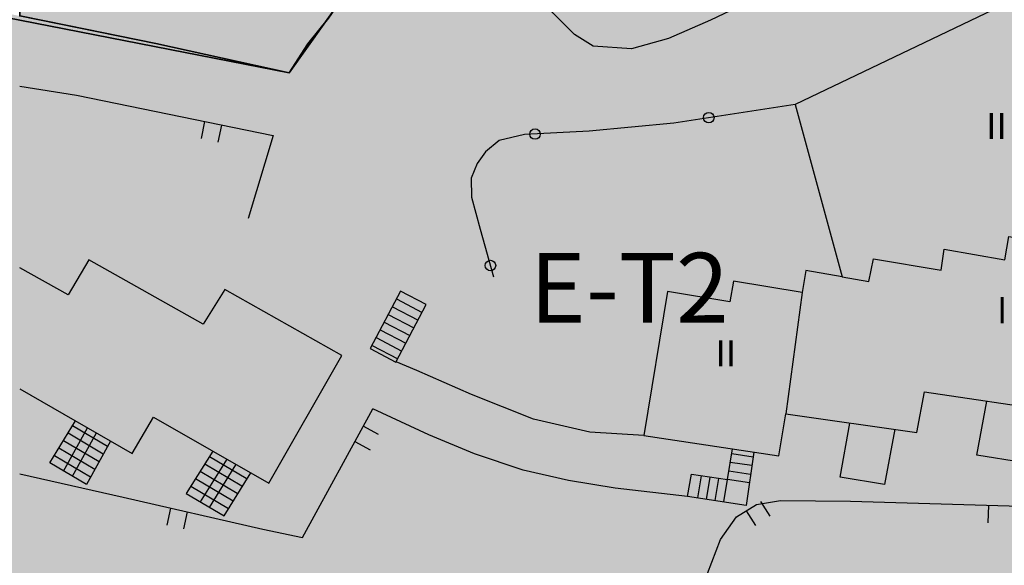
# Model space of a CAD drawing. Units: metres. Extents: x 377574 to 378831, y 4322651 to 4323783.
# Drawn here: x 378257 to 378314, y 4323487 to 4323518 of the extents above; entities that cross this region are included whole.
import ezdxf
from ezdxf.enums import TextEntityAlignment as Align

# ---------------------------------------------------------------- set-up
doc = ezdxf.new("R2010")
doc.units = ezdxf.units.M
doc.header["$LTSCALE"] = 15
doc.header["$MEASUREMENT"] = 0
doc.linetypes.add('CONTINUOUS_1', pattern=[0, 0])
doc.linetypes.add('DOT', pattern=[0.2501, 0.0001, -0.25])
doc.layers.get('0').update_dxf_attribs({"linetype": 'CONTINUOUS_1', "lineweight": 0})
for name, color, linetype, lineweight in [('borde calif', 7, 'CONTINUOUS_1', 0), ('C-1', 12, 'CONTINUOUS_1', 0), ('CARTOGRAFIA', 150, 'DOT', 35), ('ET-2 Turística 2', 211, 'CONTINUOUS_1', 0)]:
    doc.layers.add(name, color=color, linetype=linetype, lineweight=lineweight)
doc.styles.add('ARIAL', font='ariali.ttf')
doc.styles.get("Standard").update_dxf_attribs({"font": 'romans.shx', "height": 1.8})

msp = doc.modelspace()

# ---------------------------------------------------------------- hatches: boundary and pattern name
at = {"layer": 'C-1', "linetype": 'Continuous', "lineweight": 35}
h = msp.add_hatch(color=256, dxfattribs=at)
h.dxf.hatch_style = 2
edge = h.paths.add_edge_path()
edge.add_arc((378283.266, 4323541.216), 10.5, 242.3349, 247.7671, ccw=False)
edge.add_arc((378283.266, 4323541.216), 10.5, 157.1203, 242.3349, ccw=False)
edge.add_arc((378266.288, 4323546.485), 7.4, 350.7688, 414.3218)
edge.add_arc((378249.599, 4323518.006), 40.382, 58.6577, 79.0105)
edge.add_line((378257.297, 4323557.648), (378257.297, 4323557.648))
edge.add_line((378257.297, 4323557.648), (378257.365, 4323518.019))
edge.add_line((378257.365, 4323518.019), (378265.162, 4323516.437))
edge.add_line((378265.162, 4323516.437), (378272.782, 4323514.767))
edge.add_line((378272.782, 4323514.767), (378273.852, 4323516.427))
edge.add_line((378273.852, 4323516.427), (378275.032, 4323517.897))
edge.add_line((378275.032, 4323517.897), (378275.862, 4323519.097))
edge.add_line((378275.862, 4323519.097), (378276.702, 4323521.947))
edge.add_line((378276.702, 4323521.947), (378277.672, 4323525.547))
edge.add_line((378277.672, 4323525.547), (378279.293, 4323531.496))
at = {"layer": 'ET-2 Turística 2', "linetype": 'Continuous', "lineweight": 35}
h = msp.add_hatch(color=256, dxfattribs=at)
h.dxf.hatch_style = 2
edge = h.paths.add_edge_path()
edge.add_line((378202.633, 4323439.457), (378205.812, 4323441.367))
edge.add_line((378205.812, 4323441.367), (378214.652, 4323446.687))
edge.add_line((378214.652, 4323446.687), (378216.902, 4323447.847))
edge.add_line((378216.902, 4323447.847), (378219.192, 4323448.227))
edge.add_line((378219.192, 4323448.227), (378221.872, 4323448.257))
edge.add_line((378221.872, 4323448.257), (378226.692, 4323447.697))
edge.add_line((378226.692, 4323447.697), (378234.762, 4323446.497))
edge.add_line((378234.762, 4323446.497), (378242.582, 4323445.387))
edge.add_line((378242.582, 4323445.387), (378244.132, 4323444.707))
edge.add_line((378244.132, 4323444.707), (378250.719, 4323441.066))
edge.add_line((378250.719, 4323441.066), (378253.522, 4323439.517))
edge.add_line((378253.522, 4323439.517), (378257.365, 4323437.327))
edge.add_line((378257.365, 4323437.327), (378259.752, 4323435.967))
edge.add_line((378259.752, 4323435.967), (378260.735, 4323435.26))
edge.add_line((378260.735, 4323435.26), (378275.182, 4323447.527))
edge.add_line((378275.182, 4323447.527), (378281.532, 4323452.787))
edge.add_line((378281.532, 4323452.787), (378286.155, 4323456.742))
edge.add_line((378286.155, 4323456.742), (378303.422, 4323471.517))
edge.add_line((378303.422, 4323471.517), (378314.488, 4323481.058))
edge.add_line((378314.488, 4323481.058), (378315.912, 4323482.287))
edge.add_line((378315.912, 4323482.287), (378323.142, 4323488.387))
edge.add_line((378323.142, 4323488.387), (378337.506, 4323500.475))
edge.add_line((378337.506, 4323500.475), (378339.412, 4323483.587))
edge.add_line((378339.412, 4323483.587), (378350.412, 4323485.227))
edge.add_line((378350.412, 4323485.227), (378360.786, 4323486.734))
edge.add_line((378360.786, 4323486.734), (378360.798, 4323486.775))
edge.add_line((378360.798, 4323486.775), (378361.987, 4323491.018))
edge.add_line((378361.987, 4323491.018), (378359.806, 4323505.546))
edge.add_line((378359.806, 4323505.546), (378355.509, 4323513.477))
edge.add_line((378355.509, 4323513.477), (378356.562, 4323514.357))
edge.add_line((378356.562, 4323514.357), (378357.192, 4323514.877))
edge.add_line((378357.192, 4323514.877), (378359.332, 4323516.657))
edge.add_line((378359.332, 4323516.657), (378360.292, 4323517.457))
edge.add_line((378360.292, 4323517.457), (378362.412, 4323519.227))
edge.add_line((378362.412, 4323519.227), (378363.012, 4323519.727))
edge.add_line((378363.012, 4323519.727), (378365.252, 4323521.587))
edge.add_line((378365.252, 4323521.587), (378365.862, 4323522.107))
edge.add_line((378365.862, 4323522.107), (378371.112, 4323526.476))
edge.add_line((378371.112, 4323526.476), (378368.832, 4323530.617))
edge.add_line((378368.832, 4323530.617), (378353.692, 4323547.607))
edge.add_line((378353.692, 4323547.607), (378344.826, 4323559.695))
edge.add_line((378344.826, 4323559.695), (378336.932, 4323570.457))
edge.add_line((378336.932, 4323570.457), (378316.632, 4323580.317))
edge.add_line((378316.632, 4323580.317), (378259.162, 4323570.257))
edge.add_line((378259.162, 4323570.257), (378275.796, 4323560.768))
edge.add_arc((378247.808, 4323511.706), 56.484, 41.7342, 60.2971, ccw=False)
edge.add_arc((378283.266, 4323541.216), 10.5, 10.9423, 50.3983, ccw=False)
edge.add_arc((378283.266, 4323541.216), 10.5, -66.3288, 10.9423, ccw=False)
edge.add_arc((378283.266, 4323541.216), 10.5, 247.7671, 293.6712, ccw=False)
edge.add_line((378279.293, 4323531.496), (378277.672, 4323525.547))
edge.add_line((378277.672, 4323525.547), (378276.883, 4323522.619))
edge.add_line((378276.883, 4323522.619), (378276.702, 4323521.947))
edge.add_line((378276.702, 4323521.947), (378275.862, 4323519.097))
edge.add_line((378275.862, 4323519.097), (378275.032, 4323517.897))
edge.add_line((378275.032, 4323517.897), (378273.852, 4323516.427))
edge.add_line((378273.852, 4323516.427), (378272.782, 4323514.767))
edge.add_line((378272.782, 4323514.767), (378265.162, 4323516.437))
edge.add_line((378265.162, 4323516.437), (378260.096, 4323517.465))
edge.add_line((378260.096, 4323517.465), (378257.365, 4323518.019))
edge.add_line((378257.365, 4323518.019), (378256.932, 4323518.107))
edge.add_line((378256.932, 4323518.107), (378250.442, 4323519.227))
edge.add_line((378250.442, 4323519.227), (378246.692, 4323519.847))
edge.add_line((378246.692, 4323519.847), (378242.762, 4323521.007))
edge.add_line((378242.762, 4323521.007), (378236.872, 4323522.867))
edge.add_line((378236.872, 4323522.867), (378233.902, 4323524.028))
edge.add_line((378233.902, 4323524.028), (378233.062, 4323524.357))
edge.add_line((378233.062, 4323524.357), (378231.642, 4323525.077))
edge.add_line((378231.642, 4323525.077), (378226.472, 4323525.877))
edge.add_line((378226.472, 4323525.877), (378224.052, 4323525.307))
edge.add_line((378224.052, 4323525.307), (378221.822, 4323524.477))
edge.add_line((378221.822, 4323524.477), (378217.962, 4323522.897))
edge.add_line((378217.962, 4323522.897), (378213.172, 4323520.827))
edge.add_line((378213.172, 4323520.827), (378207.162, 4323518.247))
edge.add_line((378207.162, 4323518.247), (378205.812, 4323517.687))
edge.add_line((378205.812, 4323517.687), (378201.872, 4323516.067))
edge.add_line((378201.872, 4323516.067), (378197.242, 4323514.297))
edge.add_line((378197.242, 4323514.297), (378192.812, 4323512.657))
edge.add_line((378192.812, 4323512.657), (378188.452, 4323511.487))
edge.add_line((378188.452, 4323511.487), (378184.522, 4323510.657))
edge.add_line((378184.522, 4323510.657), (378181.252, 4323510.197))
edge.add_line((378181.252, 4323510.197), (378178.172, 4323509.827))
edge.add_line((378178.172, 4323509.827), (378173.282, 4323509.077))
edge.add_line((378173.282, 4323509.077), (378169.532, 4323508.717))
edge.add_line((378169.532, 4323508.717), (378164.972, 4323508.607))
edge.add_line((378164.972, 4323508.607), (378164.488, 4323508.628))
edge.add_line((378164.488, 4323508.628), (378159.902, 4323508.827))
edge.add_line((378159.902, 4323508.827), (378155.192, 4323509.457))
edge.add_line((378155.192, 4323509.457), (378150.162, 4323510.367))
edge.add_line((378150.162, 4323510.367), (378145.912, 4323510.947))
edge.add_line((378145.912, 4323510.947), (378142.152, 4323511.207))
edge.add_line((378142.152, 4323511.207), (378138.062, 4323511.077))
edge.add_line((378138.062, 4323511.077), (378133.532, 4323510.557))
edge.add_line((378133.532, 4323510.557), (378128.702, 4323509.837))
edge.add_line((378128.702, 4323509.837), (378124.072, 4323508.757))
edge.add_line((378124.072, 4323508.757), (378120.282, 4323507.767))
edge.add_line((378120.282, 4323507.767), (378119.422, 4323507.777))
edge.add_line((378119.422, 4323507.777), (378119.242, 4323507.927))
edge.add_line((378119.242, 4323507.927), (378119.062, 4323508.247))
edge.add_line((378119.062, 4323508.247), (378119.052, 4323503.317))
edge.add_line((378119.052, 4323503.317), (378119.292, 4323494.457))
edge.add_line((378119.292, 4323494.457), (378119.272, 4323490.537))
edge.add_line((378119.272, 4323490.537), (378119.352, 4323489.307))
edge.add_line((378119.352, 4323489.307), (378119.612, 4323482.647))
edge.add_line((378119.612, 4323482.647), (378119.782, 4323470.847))
edge.add_line((378119.782, 4323470.847), (378119.842, 4323464.667))
edge.add_line((378119.842, 4323464.667), (378121.962, 4323455.747))
edge.add_line((378121.962, 4323455.747), (378124.722, 4323444.157))
edge.add_line((378124.722, 4323444.157), (378126.452, 4323437.267))
edge.add_line((378126.452, 4323437.267), (378112.012, 4323430.437))
edge.add_line((378112.012, 4323430.437), (378100.542, 4323425.067))
edge.add_line((378100.542, 4323425.067), (378090.552, 4323421.567))
edge.add_line((378090.552, 4323421.567), (378078.122, 4323417.247))
edge.add_line((378078.122, 4323417.247), (378075.722, 4323416.427))
edge.add_line((378075.722, 4323416.427), (378074.912, 4323415.957))
edge.add_line((378074.912, 4323415.957), (378074.682, 4323415.617))
edge.add_line((378074.682, 4323415.617), (378074.602, 4323415.247))
edge.add_line((378074.602, 4323415.247), (378074.762, 4323414.777))
edge.add_line((378074.762, 4323414.777), (378075.122, 4323414.327))
edge.add_line((378075.122, 4323414.327), (378075.752, 4323413.927))
edge.add_line((378075.752, 4323413.927), (378084.172, 4323407.847))
edge.add_line((378084.172, 4323407.847), (378097.582, 4323397.947))
edge.add_line((378097.582, 4323397.947), (378108.092, 4323389.227))
edge.add_line((378108.092, 4323389.227), (378123.662, 4323380.217))
edge.add_line((378123.662, 4323380.217), (378130.932, 4323376.387))
edge.add_line((378130.932, 4323376.387), (378136.902, 4323373.797))
edge.add_line((378136.902, 4323373.797), (378156.382, 4323364.127))
edge.add_line((378156.382, 4323364.127), (378158.582, 4323363.367))
edge.add_line((378158.582, 4323363.367), (378161.152, 4323363.057))
edge.add_line((378161.152, 4323363.057), (378163.652, 4323363.257))
edge.add_line((378163.652, 4323363.257), (378165.532, 4323363.957))
edge.add_line((378165.532, 4323363.957), (378167.552, 4323365.357))
edge.add_line((378167.552, 4323365.357), (378169.192, 4323367.037))
edge.add_line((378169.192, 4323367.037), (378170.212, 4323368.377))
edge.add_line((378170.212, 4323368.377), (378163.572, 4323372.077))
edge.add_line((378163.572, 4323372.077), (378168.092, 4323383.787))
edge.add_line((378168.092, 4323383.787), (378173.342, 4323397.457))
edge.add_line((378173.342, 4323397.457), (378175.482, 4323402.977))
edge.add_line((378175.482, 4323402.977), (378177.682, 4323407.107))
edge.add_line((378177.682, 4323407.107), (378185.532, 4323421.177))
edge.add_line((378185.532, 4323421.177), (378191.932, 4323432.777))
edge.add_line((378191.932, 4323432.777), (378199.442, 4323437.547))
edge.add_line((378199.442, 4323437.547), (378202.332, 4323439.277))
edge.add_line((378202.332, 4323439.277), (378202.633, 4323439.457))

# ---------------------------------------------------------------- linework, layer by layer
at = {"linetype": 'Continuous', "lineweight": 35}
msp.add_lwpolyline([(378316.442, 4323580.287), (378259.195, 4323568.232), (378270.794, 4323563.262), (378277.219, 4323559.769), (378283.455, 4323555.426), (378291.581, 4323547.873), (378292.904, 4323545.323), (378293.751, 4323541.767), (378293.376, 4323538.054), (378290.258, 4323533.427), (378286.604, 4323531.26), (378283.272, 4323530.716), (378280.322, 4323531.137), (378279.552, 4323532.447), (378275.862, 4323519.097), (378272.782, 4323514.767), (378257.365, 4323517.785), (378247.602, 4323519.697)], dxfattribs=at)
at = {"layer": 'borde calif', "color": 7, "linetype": 'Continuous', "lineweight": -3, "flags": 128}
msp.add_lwpolyline([(378316.632, 4323580.317), (378259.162, 4323570.257), (378275.796, 4323560.768, -0.081174), (378289.959, 4323549.306, -0.173881), (378293.575, 4323543.209, -0.350543), (378287.481, 4323531.599, -0.203017), (378279.293, 4323531.496), (378277.672, 4323525.547), (378276.883, 4323522.619), (378276.702, 4323521.947), (378275.862, 4323519.097), (378275.032, 4323517.897), (378273.852, 4323516.427), (378272.782, 4323514.767), (378265.162, 4323516.437), (378260.096, 4323517.465), (378257.365, 4323518.019)], format="xyb", dxfattribs=at)
msp.add_lwpolyline([(378279.293, 4323531.496, -0.023707), (378278.39, 4323531.916, -0.389957), (378273.592, 4323545.298, 0.284636), (378270.604, 4323552.496, 0.08904), (378257.297, 4323557.648), (378257.297, 4323557.648), (378257.365, 4323518.019), (378265.162, 4323516.437), (378272.782, 4323514.767), (378273.852, 4323516.427), (378275.032, 4323517.897), (378275.862, 4323519.097), (378276.702, 4323521.947), (378277.672, 4323525.547), (378279.293, 4323531.496)], format="xyb", close=True, dxfattribs=at)
at = {"layer": 'C-1', "linetype": 'Continuous', "lineweight": 35, "flags": 128}
msp.add_lwpolyline([(378279.293, 4323531.496, -0.023707), (378278.39, 4323531.916, -0.389957), (378273.592, 4323545.298, 0.284636), (378270.604, 4323552.496, 0.08904), (378257.297, 4323557.648), (378257.297, 4323557.648), (378257.365, 4323518.019), (378265.162, 4323516.437), (378272.782, 4323514.767), (378273.852, 4323516.427), (378275.032, 4323517.897), (378275.862, 4323519.097), (378276.702, 4323521.947), (378277.672, 4323525.547), (378279.293, 4323531.496)], format="xyb", close=True, dxfattribs=at)
at = {"layer": 'CARTOGRAFIA', "color": 7, "linetype": 'Continuous', "lineweight": -3}
for points in [[(378317.442, 4323560.617), (378319.692, 4323559.827), (378307.062, 4323548.887), (378316.382, 4323538.037), (378323.652, 4323529.737), (378321.452, 4323528.037), (378322.122, 4323527.167), (378314.152, 4323520.247), (378314.812, 4323519.217), (378301.752, 4323512.957)], [(378306.102, 4323521.077), (378304.362, 4323520.887), (378302.442, 4323520.337), (378299.922, 4323519.237), (378296.912, 4323517.787), (378294.502, 4323516.737), (378292.392, 4323516.137), (378290.192, 4323516.287), (378289.132, 4323516.967), (378287.882, 4323518.207), (378286.522, 4323520.167), (378285.712, 4323521.697), (378285.522, 4323522.917), (378285.932, 4323524.887), (378287.937, 4323531.812)], [(378275.862, 4323519.097), (378275.032, 4323517.897), (378273.852, 4323516.427), (378272.782, 4323514.767), (378265.162, 4323516.437), (378257.365, 4323518.019)], [(378257.365, 4323513.996), (378260.612, 4323513.477), (378271.882, 4323511.167), (378270.442, 4323506.417)], [(378301.752, 4323512.957), (378294.802, 4323511.887), (378289.962, 4323511.427), (378286.252, 4323511.227), (378284.802, 4323510.897), (378284.022, 4323510.247), (378283.542, 4323509.577), (378283.212, 4323508.727), (378283.222, 4323507.647), (378283.722, 4323505.807), (378284.492, 4323503.077)], [(378301.752, 4323512.957), (378304.452, 4323503.077), (378302.362, 4323503.437), (378302.152, 4323502.187), (378298.232, 4323502.837), (378298.022, 4323501.647), (378294.442, 4323502.247), (378293.092, 4323493.987), (378300.822, 4323492.827), (378301.222, 4323495.227), (378308.722, 4323494.167), (378309.152, 4323496.487), (378316.622, 4323495.387)], [(378267.952, 4323511.977), (378267.752, 4323510.997)], [(378268.732, 4323510.787), (378268.932, 4323511.767)], [(378304.452, 4323503.077), (378305.962, 4323502.817), (378306.232, 4323504.117), (378310.102, 4323503.467), (378310.282, 4323504.657), (378313.752, 4323504.047), (378313.982, 4323505.397), (378317.942, 4323504.717), (378318.162, 4323505.977), (378321.682, 4323505.357), (378321.922, 4323506.727), (378325.862, 4323506.067)], [(378257.365, 4323496.675), (378263.802, 4323492.957), (378265.032, 4323495.037), (378271.622, 4323491.257), (378275.802, 4323498.577), (378269.112, 4323502.357), (378267.872, 4323500.377), (378261.322, 4323504.057), (378260.142, 4323502.047), (378257.365, 4323503.595)], [(378278.932, 4323501.817), (378280.402, 4323501.047)], [(378302.152, 4323502.187), (378301.222, 4323495.227)], [(378278.702, 4323501.367), (378280.172, 4323500.597)], [(378278.462, 4323500.927), (378279.932, 4323500.157)], [(378278.002, 4323500.047), (378279.472, 4323499.277)], [(378278.232, 4323500.487), (378279.702, 4323499.717)], [(378277.772, 4323499.597), (378279.242, 4323498.827)], [(378277.542, 4323499.157), (378279.012, 4323498.387)], [(378293.092, 4323493.987), (378290.002, 4323494.187), (378286.772, 4323494.937), (378283.232, 4323496.347), (378280.092, 4323497.717), (378278.912, 4323498.217)], [(378257.365, 4323491.791), (378263.292, 4323490.457), (378271.282, 4323488.637), (378273.552, 4323488.157), (378277.582, 4323495.527)], [(378295.582, 4323490.507), (378291.452, 4323490.977), (378288.782, 4323491.417), (378286.192, 4323492.017), (378283.402, 4323492.937), (378280.792, 4323494.027), (378277.582, 4323495.527)], [(378315.372, 4323495.567), (378314.772, 4323492.457), (378312.152, 4323492.877), (378312.722, 4323495.957)], [(378262.562, 4323493.677), (378261.182, 4323491.187), (378259.092, 4323492.427), (378260.552, 4323494.837)], [(378259.872, 4323491.957), (378261.242, 4323494.437)], [(378260.392, 4323494.567), (378262.392, 4323493.377)], [(378277.912, 4323494.047), (378277.032, 4323494.527)], [(378307.462, 4323494.347), (378306.862, 4323491.197), (378304.332, 4323491.607), (378304.882, 4323494.707)], [(378260.132, 4323494.137), (378262.152, 4323492.937)], [(378260.392, 4323491.657), (378261.762, 4323494.137)], [(378259.612, 4323493.287), (378261.662, 4323492.067)], [(378259.872, 4323493.707), (378261.912, 4323492.497)], [(378276.552, 4323493.647), (378277.432, 4323493.167)], [(378259.352, 4323492.857), (378261.422, 4323491.627)], [(378268.422, 4323493.097), (378266.892, 4323490.677), (378269.062, 4323489.397), (378270.592, 4323491.847)], [(378268.232, 4323492.787), (378270.332, 4323491.547)], [(378299.392, 4323493.037), (378298.942, 4323489.987), (378295.582, 4323490.507), (378295.812, 4323491.777), (378297.872, 4323491.467), (378298.172, 4323493.227)], [(378299.352, 4323492.757), (378298.122, 4323492.947)], [(378267.722, 4323490.197), (378269.242, 4323492.637)], [(378267.962, 4323492.367), (378270.082, 4323491.117)], [(378268.222, 4323489.877), (378269.742, 4323492.317)], [(378299.282, 4323492.267), (378298.042, 4323492.457)], [(378267.692, 4323491.947), (378269.822, 4323490.687)], [(378296.192, 4323490.417), (378296.392, 4323491.687)], [(378296.682, 4323490.337), (378296.882, 4323491.617)], [(378299.202, 4323491.767), (378297.952, 4323491.957)], [(378267.162, 4323491.097), (378269.322, 4323489.817)], [(378267.422, 4323491.527), (378269.592, 4323490.247)], [(378297.182, 4323490.267), (378297.382, 4323491.537)], [(378297.672, 4323490.187), (378297.872, 4323491.467)], [(378299.132, 4323491.277), (378297.872, 4323491.467)], [(378296.862, 4323483.487), (378296.492, 4323484.797), (378296.742, 4323486.087), (378297.472, 4323488.037), (378298.402, 4323489.327), (378299.532, 4323490.047), (378300.922, 4323490.267), (378304.922, 4323490.227), (378314.012, 4323489.967), (378318.802, 4323489.847), (378320.452, 4323489.617), (378321.762, 4323489.197), (378322.872, 4323488.577), (378323.142, 4323488.387)], [(378300.332, 4323489.367), (378299.792, 4323490.217)], [(378312.822, 4323489.997), (378312.792, 4323488.997)], [(378266.002, 4323489.837), (378265.782, 4323488.867)], [(378266.752, 4323488.647), (378266.972, 4323489.617)], [(378298.952, 4323489.677), (378299.492, 4323488.837)]]:
    msp.add_lwpolyline(points, dxfattribs=at)
msp.add_lwpolyline([(378278.902, 4323498.197), (378280.632, 4323501.487), (378279.162, 4323502.257), (378277.432, 4323498.967)], close=True, dxfattribs=at)
for centre in [(378296.812, 4323512.197), (378286.862, 4323511.257), (378284.312, 4323503.727)]:
    msp.add_circle(centre, 0.3, dxfattribs=at)
at = {"layer": 'ET-2 Turística 2', "linetype": 'Continuous', "lineweight": 35, "flags": 128}
msp.add_lwpolyline([(378316.632, 4323580.317), (378259.162, 4323570.257), (378275.796, 4323560.768, -0.081174), (378289.959, 4323549.306, -0.173881), (378293.575, 4323543.209, -0.350543), (378287.481, 4323531.599, -0.203017), (378279.293, 4323531.496), (378277.672, 4323525.547), (378276.883, 4323522.619), (378276.702, 4323521.947), (378275.862, 4323519.097), (378275.032, 4323517.897), (378273.852, 4323516.427), (378272.782, 4323514.767), (378265.162, 4323516.437), (378260.096, 4323517.465), (378257.365, 4323518.019)], format="xyb", dxfattribs=at)

# ---------------------------------------------------------------- texts
at = {"layer": 'CARTOGRAFIA', "color": 7, "lineweight": -3}
for s, p in [('II', (378312.682, 4323510.497)), ('I', (378313.302, 4323499.957)), ('II', (378297.182, 4323497.477))]:
    msp.add_text(s, height=1.5, dxfattribs=at).set_placement(p, align=Align.BOTTOM_LEFT)
at = {"layer": 'ET-2 Turística 2', "color": 7, "lineweight": -3, "style": 'ARIAL'}
msp.add_text('E-T2', height=4, dxfattribs=at).set_placement((378286.555, 4323504.454), align=Align.TOP_LEFT)

doc.saveas('drawing.dxf')
